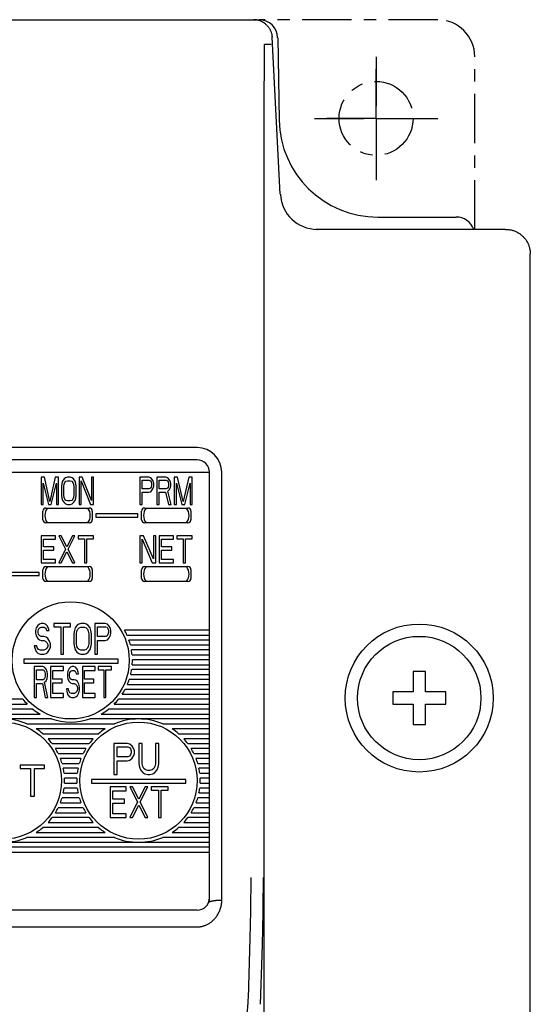
# Model space of a CAD drawing. Extents: x -6 to 698, y -55 to 408.
# Drawn here: x 222 to 264, y 228 to 308 of the extents above; entities that cross this region are included whole.
import ezdxf

# ---------------------------------------------------------------- set-up
doc = ezdxf.new("R2010")
doc.units = 0
doc.linetypes.add('CENTER', pattern=[7, 4, -1, 1, -1])
for name, color, linetype in [('10', 4, 'CONTINUOUS'), ('11', 7, 'CONTINUOUS'), ('12', 3, 'CENTER')]:
    doc.layers.add(name, color=color, linetype=linetype)

msp = doc.modelspace()

# ---------------------------------------------------------------- linework, layer by layer
at = {"layer": '10'}
for p, q in [((65.498, 307.963), (241.55, 307.963)), ((242.524, 305.963), (241.997, 305.949)), ((243.266, 293.806), (242.599, 306.541)), ((243.05, 306.489), (243.166, 299.823)), ((241.948, 49.538), (241.948, 291.939)), ((251.165, 291.963), (257.524, 291.963)), ((261.527, 290.963), (246.153, 290.963)), ((263.524, 66.96), (263.524, 288.965)), ((255.024, 255.113), (254.024, 255.113)), ((254.024, 255.113), (254.024, 253.463)), ((255.024, 253.463), (255.024, 255.113)), ((254.024, 253.463), (252.374, 253.463)), ((252.374, 253.463), (252.374, 252.463)), ((256.674, 253.463), (255.024, 253.463)), ((256.674, 252.463), (256.674, 253.463)), ((252.374, 252.463), (254.024, 252.463)), ((254.024, 252.463), (254.024, 250.813)), ((255.024, 252.463), (256.674, 252.463)), ((255.024, 250.813), (255.024, 252.463)), ((254.024, 250.813), (255.024, 250.813)), ((240.673, 228.623), (240.818, 233.457)), ((241.672, 228.127), (241.816, 232.961))]:
    msp.add_line(p, q, dxfattribs=at)
for radius in [6, 5]:
    msp.add_circle((254.524, 252.963), radius, dxfattribs=at)
for centre, radius, start, end in [((241.55, 306.463), 1.5, 1, 90), ((251.165, 299.963), 8, 181, 270), ((246.262, 293.963), 3, 183, 270), ((257.524, 290.463), 1.5, 19.47122, 90)]:
    msp.add_arc(centre, radius, start, end, dxfattribs=at)
for points, knots in [([(241.55, 307.894), (241.523, 307.902), (241.468, 307.918), (241.382, 307.937), (241.292, 307.952), (241.199, 307.961), (241.136, 307.963), (241.104, 307.963)], [0, 0, 0, 0, 0.083783, 0.1718464, 0.2635032, 0.357418, 0.4527581, 0.4527581, 0.4527581, 0.4527581]), ([(241.948, 307.7), (241.929, 307.713), (241.891, 307.739), (241.831, 307.773), (241.772, 307.805), (241.713, 307.833), (241.656, 307.857), (241.602, 307.877), (241.567, 307.889), (241.55, 307.894)], [0, 0, 0, 0, 0.0698673, 0.1385906, 0.2058146, 0.2711381, 0.3335645, 0.3914989, 0.4447333, 0.4447333, 0.4447333, 0.4447333]), ([(241.948, 307.7), (241.976, 307.682), (242.028, 307.643), (242.104, 307.58), (242.175, 307.511), (242.241, 307.439), (242.303, 307.362), (242.359, 307.281), (242.41, 307.197), (242.455, 307.11), (242.495, 307.02), (242.528, 306.927), (242.555, 306.833), (242.577, 306.737), (242.591, 306.639), (242.597, 306.574), (242.599, 306.541)], [0, 0, 0, 0, 0.098283, 0.19658, 0.294908, 0.39319, 0.491495, 0.58981, 0.688088, 0.786429, 0.884736, 0.983036, 1.081397, 1.179671, 1.278042, 1.376355, 1.376355, 1.376355, 1.376355]), ([(241.95, 293.238), (241.95, 293.593), (241.951, 294.275), (241.952, 295.254), (241.953, 296.152), (241.954, 296.976), (241.955, 297.731), (241.957, 298.425), (241.958, 299.062), (241.959, 299.647), (241.961, 300.185), (241.962, 300.68), (241.963, 301.134), (241.964, 301.552), (241.966, 301.935), (241.967, 302.288), (241.968, 302.612), (241.969, 302.91), (241.971, 303.183), (241.972, 303.434), (241.973, 303.664), (241.974, 303.876), (241.975, 304.07), (241.976, 304.248), (241.977, 304.411), (241.978, 304.561), (241.979, 304.698), (241.98, 304.823), (241.981, 304.938), (241.981, 305.044), (241.982, 305.14), (241.983, 305.228), (241.984, 305.308), (241.985, 305.381), (241.985, 305.448), (241.986, 305.509), (241.987, 305.564), (241.988, 305.614), (241.988, 305.659), (241.989, 305.701), (241.99, 305.738), (241.99, 305.771), (241.991, 305.801), (241.991, 305.827), (241.992, 305.851), (241.993, 305.871), (241.993, 305.889), (241.994, 305.904), (241.994, 305.917), (241.995, 305.928), (241.995, 305.936), (241.996, 305.942), (241.997, 305.945), (241.996, 305.949), (241.997, 305.949)], [0, 0, 0, 0, 1.06674, 2.043738, 2.939259, 3.760454, 4.51409, 5.20603, 5.841528, 6.425453, 6.962167, 7.45544, 7.908692, 8.325246, 8.708102, 9.059923, 9.383115, 9.679937, 9.952586, 10.202986, 10.432839, 10.643806, 10.837425, 11.015063, 11.177951, 11.327239, 11.464043, 11.589368, 11.704107, 11.809082, 11.905044, 11.992722, 12.072788, 12.145821, 12.212371, 12.27296, 12.328048, 12.378041, 12.42332, 12.464258, 12.501185, 12.534379, 12.564092, 12.590551, 12.613959, 12.634526, 12.652385, 12.667664, 12.680468, 12.690863, 12.698941, 12.704813, 12.708669, 12.711626, 12.711626, 12.711626, 12.711626]), ([(241.948, 291.939), (241.948, 292.002), (241.948, 292.127), (241.948, 292.315), (241.948, 292.503), (241.949, 292.689), (241.949, 292.874), (241.95, 293.056), (241.95, 293.177), (241.95, 293.238)], [0, 0, 0, 0, 0.187687, 0.376072, 0.563822, 0.750162, 0.93483, 1.117597, 1.298248, 1.298248, 1.298248, 1.298248]), ([(261.527, 290.963), (261.57, 290.963), (261.658, 290.96), (261.788, 290.947), (261.917, 290.926), (262.045, 290.896), (262.17, 290.858), (262.292, 290.812), (262.412, 290.758), (262.527, 290.696), (262.638, 290.627), (262.744, 290.551), (262.845, 290.468), (262.94, 290.379), (263.03, 290.284), (263.113, 290.183), (263.189, 290.076), (263.258, 289.965), (263.319, 289.85), (263.373, 289.731), (263.419, 289.609), (263.457, 289.483), (263.487, 289.356), (263.508, 289.227), (263.521, 289.096), (263.524, 289.009), (263.524, 288.965)], [0, 0, 0, 0, 0.130943, 0.261833, 0.392673, 0.523464, 0.65421, 0.784914, 0.915581, 1.046216, 1.176825, 1.307413, 1.437989, 1.568557, 1.699125, 1.8297, 1.960289, 2.090898, 2.221533, 2.3522, 2.482904, 2.61365, 2.744441, 2.875281, 3.006171, 3.137114, 3.137114, 3.137114, 3.137114]), ([(240.818, 233.457), (240.822, 233.574), (240.829, 233.81), (240.839, 234.167), (240.849, 234.532), (240.857, 234.903), (240.865, 235.279), (240.872, 235.661), (240.878, 236.047), (240.883, 236.436), (240.887, 236.829), (240.89, 237.225), (240.892, 237.622), (240.894, 238.02), (240.894, 238.286), (240.894, 238.418)], [0, 0, 0, 0, 0.35024, 0.70827, 1.07334, 1.444679, 1.821504, 2.203186, 2.589198, 2.97901, 3.372091, 3.767792, 4.16528, 4.563701, 4.962192, 4.962192, 4.962192, 4.962192]), ([(241.816, 232.961), (241.82, 233.089), (241.828, 233.349), (241.838, 233.742), (241.847, 234.143), (241.856, 234.551), (241.863, 234.966), (241.87, 235.385), (241.876, 235.81), (241.881, 236.238), (241.885, 236.67), (241.888, 237.105), (241.891, 237.542), (241.892, 237.98), (241.892, 238.272), (241.892, 238.418)], [0, 0, 0, 0, 0.385225, 0.779031, 1.180586, 1.589039, 2.003532, 2.423372, 2.847977, 3.276766, 3.709151, 4.14442, 4.581656, 5.019919, 5.458253, 5.458253, 5.458253, 5.458253]), ([(236.804, 221.993), (236.846, 221.995), (236.93, 222.002), (237.058, 222.02), (237.188, 222.045), (237.32, 222.079), (237.454, 222.121), (237.59, 222.172), (237.728, 222.233), (237.868, 222.305), (238.011, 222.388), (238.157, 222.483), (238.305, 222.592), (238.454, 222.715), (238.605, 222.852), (238.756, 223.005), (238.909, 223.175), (239.061, 223.363), (239.213, 223.57), (239.364, 223.797), (239.513, 224.045), (239.658, 224.315), (239.8, 224.606), (239.936, 224.921), (240.066, 225.258), (240.187, 225.617), (240.298, 225.998), (240.397, 226.398), (240.484, 226.817), (240.556, 227.252), (240.613, 227.701), (240.653, 228.159), (240.668, 228.468), (240.673, 228.623)], [0, 0, 0, 0, 0.125958, 0.254543, 0.386431, 0.522229, 0.662491, 0.807709, 0.9584, 1.115559, 1.280489, 1.454294, 1.63758, 1.830669, 2.034065, 2.248986, 2.476669, 2.718203, 2.974566, 3.246677, 3.535456, 3.841667, 4.165874, 4.508433, 4.869408, 5.248563, 5.645271, 6.058506, 6.486859, 6.928452, 7.381041, 7.841954, 8.308391, 8.308391, 8.308391, 8.308391])]:
    msp.add_open_spline(points, degree=3, knots=knots, dxfattribs=at)
for points in [[(245.206, 294.626), (245.206, 294.627), (245.206, 294.628), (245.206, 294.629)], [(247.296, 292.963), (247.295, 292.963), (247.294, 292.963), (247.293, 292.963)]]:
    msp.add_open_spline(points, degree=3, dxfattribs=at)
at = {"layer": '11'}
for p, q in [((236.524, 273.263), (178.774, 273.263)), ((236.524, 272.263), (178.774, 272.263)), ((177.774, 271.263), (237.524, 271.263)), ((223.874, 270.863), (223.874, 268.663)), ((224.141, 270.863), (223.874, 270.863)), ((224.585, 268.897), (224.141, 270.863)), ((225.029, 270.863), (224.585, 268.897)), ((225.295, 270.863), (225.029, 270.863)), ((225.295, 268.663), (225.295, 270.863)), ((225.739, 270.722), (225.621, 270.535)), ((225.858, 270.816), (225.739, 270.722)), ((226.006, 270.863), (225.858, 270.816)), ((226.242, 270.863), (226.006, 270.863)), ((226.391, 270.816), (226.242, 270.863)), ((226.509, 270.722), (226.391, 270.816)), ((226.627, 270.535), (226.509, 270.722)), ((226.953, 270.863), (226.953, 268.663)), ((227.219, 270.863), (226.953, 270.863)), ((227.96, 268.99), (227.219, 270.863)), ((227.96, 270.863), (227.96, 268.99)), ((228.137, 270.863), (227.96, 270.863)), ((228.137, 268.663), (228.137, 270.863)), ((231.874, 270.863), (231.874, 268.663)), ((232.609, 270.863), (231.874, 270.863)), ((232.762, 270.816), (232.609, 270.863)), ((232.884, 270.675), (232.762, 270.816)), ((232.976, 270.488), (232.884, 270.675)), ((233.252, 270.863), (233.252, 268.663)), ((233.986, 270.863), (233.252, 270.863)), ((234.139, 270.816), (233.986, 270.863)), ((234.262, 270.675), (234.139, 270.816)), ((234.354, 270.488), (234.262, 270.675)), ((234.66, 270.863), (234.66, 268.663)), ((234.935, 270.863), (234.66, 270.863)), ((235.394, 268.897), (234.935, 270.863)), ((235.854, 270.863), (235.394, 268.897)), ((236.129, 270.863), (235.854, 270.863)), ((236.129, 268.663), (236.129, 270.863)), ((237.524, 236.395), (237.524, 271.263)), ((238.524, 236.579), (238.524, 271.263)), ((224.052, 268.663), (224.052, 270.395)), ((224.052, 270.395), (224.466, 268.663)), ((224.703, 268.663), (225.117, 270.395)), ((225.117, 270.395), (225.117, 268.663)), ((225.562, 270.348), (225.532, 270.114)), ((225.532, 270.114), (225.532, 269.412)), ((225.621, 270.535), (225.562, 270.348)), ((225.71, 270.114), (225.739, 270.301)), ((225.71, 269.412), (225.71, 270.114)), ((225.739, 270.301), (225.798, 270.441)), ((225.798, 270.441), (225.887, 270.535)), ((225.887, 270.535), (226.006, 270.582)), ((226.006, 270.582), (226.242, 270.582)), ((226.242, 270.582), (226.361, 270.535)), ((226.361, 270.535), (226.45, 270.441)), ((226.45, 270.441), (226.509, 270.301)), ((226.509, 270.301), (226.539, 270.114)), ((226.539, 270.114), (226.539, 269.412)), ((226.687, 270.348), (226.627, 270.535)), ((226.716, 270.114), (226.687, 270.348)), ((226.716, 269.412), (226.716, 270.114)), ((227.131, 268.663), (227.131, 270.582)), ((227.131, 270.582), (227.871, 268.663)), ((232.058, 269.927), (232.058, 270.629)), ((232.058, 270.629), (232.639, 270.629)), ((232.639, 269.927), (232.058, 269.927)), ((232.639, 270.629), (232.731, 270.582)), ((232.731, 269.973), (232.639, 269.927)), ((232.731, 270.582), (232.792, 270.488)), ((232.792, 270.067), (232.731, 269.973)), ((232.792, 270.488), (232.823, 270.348)), ((232.823, 270.207), (232.792, 270.067)), ((232.823, 270.348), (232.823, 270.207)), ((232.884, 269.833), (232.976, 270.02)), ((233.007, 270.348), (232.976, 270.488)), ((232.976, 270.02), (233.007, 270.161)), ((233.007, 270.161), (233.007, 270.348)), ((233.435, 269.927), (233.435, 270.629)), ((233.435, 270.629), (234.017, 270.629)), ((234.017, 269.927), (233.435, 269.927)), ((234.017, 270.629), (234.109, 270.582)), ((234.109, 269.973), (234.017, 269.927)), ((234.109, 270.582), (234.17, 270.488)), ((234.17, 270.067), (234.109, 269.973)), ((234.17, 270.488), (234.201, 270.348)), ((234.201, 270.207), (234.17, 270.067)), ((234.201, 270.348), (234.201, 270.207)), ((234.262, 269.833), (234.354, 270.02)), ((234.384, 270.348), (234.354, 270.488)), ((234.354, 270.02), (234.384, 270.161)), ((234.384, 270.161), (234.384, 270.348)), ((234.843, 268.663), (234.843, 270.395)), ((234.843, 270.395), (235.272, 268.663)), ((235.517, 268.663), (235.946, 270.395)), ((235.946, 270.395), (235.946, 268.663)), ((225.532, 269.412), (225.562, 269.178)), ((225.562, 269.178), (225.621, 268.99)), ((225.739, 269.224), (225.71, 269.412)), ((225.798, 269.084), (225.739, 269.224)), ((225.887, 268.99), (225.798, 269.084)), ((226.45, 269.084), (226.361, 268.99)), ((226.509, 269.224), (226.45, 269.084)), ((226.539, 269.412), (226.509, 269.224)), ((226.627, 268.99), (226.687, 269.178)), ((226.687, 269.178), (226.716, 269.412)), ((232.058, 268.663), (232.058, 269.646)), ((232.058, 269.646), (232.609, 269.646)), ((232.609, 269.646), (232.762, 269.693)), ((232.762, 269.693), (232.884, 269.833)), ((233.435, 268.663), (233.435, 269.646)), ((233.435, 269.646), (233.956, 269.646)), ((233.956, 269.646), (234.201, 268.663)), ((234.139, 269.739), (234.262, 269.833)), ((234.415, 268.663), (234.139, 269.739)), ((223.874, 268.663), (224.052, 268.663)), ((224.274, 268.363), (227.774, 268.363)), ((224.466, 268.663), (224.703, 268.663)), ((225.117, 268.663), (225.295, 268.663)), ((225.621, 268.99), (225.739, 268.803)), ((225.739, 268.803), (225.858, 268.71)), ((225.858, 268.71), (226.006, 268.663)), ((226.006, 268.944), (225.887, 268.99)), ((226.242, 268.944), (226.006, 268.944)), ((226.006, 268.663), (226.242, 268.663)), ((226.361, 268.99), (226.242, 268.944)), ((226.242, 268.663), (226.391, 268.71)), ((226.391, 268.71), (226.509, 268.803)), ((226.509, 268.803), (226.627, 268.99)), ((226.953, 268.663), (227.131, 268.663)), ((227.871, 268.663), (228.137, 268.663)), ((231.874, 268.663), (232.058, 268.663)), ((232.274, 268.363), (235.774, 268.363)), ((233.252, 268.663), (233.435, 268.663)), ((234.201, 268.663), (234.415, 268.663)), ((234.66, 268.663), (234.843, 268.663)), ((235.272, 268.663), (235.517, 268.663)), ((235.946, 268.663), (236.129, 268.663)), ((224.024, 267.413), (224.024, 268.113)), ((228.024, 268.113), (228.024, 267.413)), ((228.324, 267.888), (228.324, 267.638)), ((231.724, 267.888), (228.324, 267.888)), ((228.324, 267.638), (231.724, 267.638)), ((231.724, 267.638), (231.724, 267.888)), ((232.024, 267.413), (232.024, 268.113)), ((236.024, 268.113), (236.024, 267.413)), ((227.774, 267.163), (224.274, 267.163)), ((235.774, 267.163), (232.274, 267.163)), ((223.874, 266.113), (223.874, 263.913)), ((225.048, 266.113), (223.874, 266.113)), ((225.048, 265.832), (225.048, 266.113)), ((225.505, 266.113), (225.309, 266.113)), ((225.309, 266.113), (225.863, 265.036)), ((225.961, 265.223), (225.505, 266.113)), ((226.418, 266.113), (225.961, 265.223)), ((226.059, 265.036), (226.613, 266.113)), ((226.613, 266.113), (226.418, 266.113)), ((226.874, 266.113), (226.874, 265.879)), ((228.113, 266.113), (226.874, 266.113)), ((226.874, 265.879), (227.396, 265.879)), ((227.396, 265.879), (227.396, 263.913)), ((227.591, 263.913), (227.591, 265.879)), ((227.591, 265.879), (228.113, 265.879)), ((228.113, 265.879), (228.113, 266.113)), ((231.874, 266.113), (231.874, 263.913)), ((232.168, 266.113), (231.874, 266.113)), ((232.983, 264.24), (232.168, 266.113)), ((232.983, 266.113), (232.983, 264.24)), ((233.178, 266.113), (232.983, 266.113)), ((233.178, 263.913), (233.178, 266.113)), ((233.439, 266.113), (233.439, 263.913)), ((234.613, 266.113), (233.439, 266.113)), ((234.613, 265.832), (234.613, 266.113)), ((234.874, 266.113), (234.874, 265.879)), ((236.113, 266.113), (234.874, 266.113)), ((234.874, 265.879), (235.396, 265.879)), ((235.396, 265.879), (235.396, 263.913)), ((235.591, 263.913), (235.591, 265.879)), ((235.591, 265.879), (236.113, 265.879)), ((236.113, 265.879), (236.113, 266.113)), ((224.07, 265.223), (224.07, 265.832)), ((224.07, 265.832), (225.048, 265.832)), ((224.918, 265.223), (224.07, 265.223)), ((224.918, 264.943), (224.918, 265.223)), ((232.07, 263.913), (232.07, 265.832)), ((232.07, 265.832), (232.885, 263.913)), ((233.635, 265.223), (233.635, 265.832)), ((233.635, 265.832), (234.613, 265.832)), ((234.483, 265.223), (233.635, 265.223)), ((234.483, 264.943), (234.483, 265.223)), ((224.07, 264.194), (224.07, 264.943)), ((224.07, 264.943), (224.918, 264.943)), ((225.863, 265.036), (225.309, 263.913)), ((225.505, 263.913), (225.961, 264.802)), ((225.961, 264.802), (226.418, 263.913)), ((226.613, 263.913), (226.059, 265.036)), ((233.635, 264.194), (233.635, 264.943)), ((233.635, 264.943), (234.483, 264.943)), ((223.874, 263.913), (225.048, 263.913)), ((225.048, 264.194), (224.07, 264.194)), ((224.274, 263.613), (227.774, 263.613)), ((225.048, 263.913), (225.048, 264.194)), ((225.309, 263.913), (225.505, 263.913)), ((226.418, 263.913), (226.613, 263.913)), ((227.396, 263.913), (227.591, 263.913)), ((231.874, 263.913), (232.07, 263.913)), ((232.274, 263.613), (235.774, 263.613)), ((232.885, 263.913), (233.178, 263.913)), ((233.439, 263.913), (234.613, 263.913)), ((234.613, 264.194), (233.635, 264.194)), ((234.613, 263.913), (234.613, 264.194)), ((235.396, 263.913), (235.591, 263.913)), ((223.724, 263.138), (220.324, 263.138)), ((220.324, 262.888), (223.724, 262.888)), ((223.724, 262.888), (223.724, 263.138)), ((224.024, 262.663), (224.024, 263.363)), ((228.024, 263.363), (228.024, 262.663)), ((232.024, 262.663), (232.024, 263.363)), ((236.024, 263.363), (236.024, 262.663)), ((227.774, 262.413), (224.274, 262.413)), ((235.774, 262.413), (232.274, 262.413)), ((223.607, 258.853), (223.465, 258.64)), ((223.748, 258.96), (223.607, 258.853)), ((223.889, 259.013), (223.748, 258.96)), ((223.783, 258.64), (223.889, 258.694)), ((224.066, 259.013), (223.889, 259.013)), ((223.889, 258.694), (224.101, 258.694)), ((224.243, 258.96), (224.066, 259.013)), ((224.101, 258.694), (224.207, 258.64)), ((224.384, 258.8), (224.243, 258.96)), ((224.49, 258.587), (224.384, 258.8)), ((224.914, 259.013), (224.914, 258.747)), ((226.256, 259.013), (224.914, 259.013)), ((224.914, 258.747), (225.479, 258.747)), ((225.479, 258.747), (225.479, 256.513)), ((225.691, 256.513), (225.691, 258.747)), ((225.691, 258.747), (226.256, 258.747)), ((226.256, 258.747), (226.256, 259.013)), ((226.786, 258.853), (226.645, 258.64)), ((226.927, 258.96), (226.786, 258.853)), ((227.104, 259.013), (226.927, 258.96)), ((226.963, 258.64), (227.104, 258.694)), ((227.387, 259.013), (227.104, 259.013)), ((227.104, 258.694), (227.387, 258.694)), ((227.563, 258.96), (227.387, 259.013)), ((227.387, 258.694), (227.528, 258.64)), ((227.705, 258.853), (227.563, 258.96)), ((227.846, 258.64), (227.705, 258.853)), ((228.234, 259.013), (228.234, 256.513)), ((229.082, 259.013), (228.234, 259.013)), ((228.446, 257.949), (228.446, 258.747)), ((228.446, 258.747), (229.118, 258.747)), ((229.259, 258.96), (229.082, 259.013)), ((229.118, 258.747), (229.224, 258.694)), ((229.224, 258.694), (229.294, 258.587)), ((229.4, 258.8), (229.259, 258.96)), ((229.506, 258.587), (229.4, 258.8)), ((223.465, 258.64), (223.43, 258.428)), ((223.43, 258.428), (223.43, 258.215)), ((223.43, 258.215), (223.465, 258.002)), ((223.465, 258.002), (223.607, 257.789)), ((223.642, 258.374), (223.677, 258.534)), ((223.642, 258.268), (223.642, 258.374)), ((223.677, 258.108), (223.642, 258.268)), ((223.677, 258.534), (223.783, 258.64)), ((223.783, 258.002), (223.677, 258.108)), ((223.889, 257.949), (223.783, 258.002)), ((224.101, 257.949), (223.889, 257.949)), ((224.278, 257.896), (224.101, 257.949)), ((224.207, 258.64), (224.278, 258.534)), ((224.278, 258.534), (224.313, 258.428)), ((224.419, 257.789), (224.278, 257.896)), ((224.313, 258.428), (224.525, 258.428)), ((224.525, 258.428), (224.49, 258.587)), ((226.574, 258.428), (226.539, 258.162)), ((226.539, 258.162), (226.539, 257.364)), ((226.645, 258.64), (226.574, 258.428)), ((226.751, 258.162), (226.786, 258.374)), ((226.751, 257.364), (226.751, 258.162)), ((226.786, 258.374), (226.857, 258.534)), ((226.857, 258.534), (226.963, 258.64)), ((227.528, 258.64), (227.634, 258.534)), ((227.634, 258.534), (227.705, 258.374)), ((227.705, 258.374), (227.74, 258.162)), ((227.74, 258.162), (227.74, 257.364)), ((227.916, 258.428), (227.846, 258.64)), ((227.952, 258.162), (227.916, 258.428)), ((227.952, 257.364), (227.952, 258.162)), ((229.118, 257.949), (228.446, 257.949)), ((229.224, 258.002), (229.118, 257.949)), ((229.294, 258.108), (229.224, 258.002)), ((229.294, 258.587), (229.33, 258.428)), ((229.33, 258.268), (229.294, 258.108)), ((229.33, 258.428), (229.33, 258.268)), ((229.4, 257.843), (229.506, 258.055)), ((229.541, 258.428), (229.506, 258.587)), ((229.506, 258.055), (229.541, 258.215)), ((229.541, 258.215), (229.541, 258.428)), ((237.524, 258.463), (230.633, 258.463)), ((230.835, 258.063), (237.524, 258.063)), ((223.536, 257.204), (223.324, 257.204)), ((223.324, 257.204), (223.359, 256.991)), ((223.571, 257.045), (223.536, 257.204)), ((223.607, 257.789), (223.748, 257.683)), ((223.748, 257.683), (223.889, 257.63)), ((223.889, 257.63), (224.101, 257.63)), ((224.101, 257.63), (224.243, 257.577)), ((224.243, 257.577), (224.349, 257.47)), ((224.349, 257.47), (224.419, 257.311)), ((224.419, 257.151), (224.349, 256.991)), ((224.56, 257.577), (224.419, 257.789)), ((224.419, 257.311), (224.419, 257.151)), ((224.631, 257.364), (224.56, 257.577)), ((224.56, 256.885), (224.631, 257.098)), ((224.631, 257.098), (224.631, 257.364)), ((226.539, 257.364), (226.574, 257.098)), ((226.574, 257.098), (226.645, 256.885)), ((226.786, 257.151), (226.751, 257.364)), ((226.857, 256.991), (226.786, 257.151)), ((227.705, 257.151), (227.634, 256.991)), ((227.74, 257.364), (227.705, 257.151)), ((227.846, 256.885), (227.916, 257.098)), ((227.916, 257.098), (227.952, 257.364)), ((228.446, 256.513), (228.446, 257.63)), ((228.446, 257.63), (229.082, 257.63)), ((229.082, 257.63), (229.259, 257.683)), ((229.259, 257.683), (229.4, 257.843)), ((237.524, 257.663), (230.994, 257.663)), ((231.115, 257.263), (237.524, 257.263)), ((223.359, 256.991), (223.465, 256.725)), ((223.465, 256.725), (223.642, 256.566)), ((223.677, 256.885), (223.571, 257.045)), ((223.642, 256.566), (223.819, 256.513)), ((223.819, 256.832), (223.677, 256.885)), ((224.101, 256.832), (223.819, 256.832)), ((223.819, 256.513), (224.101, 256.513)), ((224.243, 256.885), (224.101, 256.832)), ((224.101, 256.513), (224.278, 256.566)), ((224.349, 256.991), (224.243, 256.885)), ((224.278, 256.566), (224.419, 256.672)), ((224.419, 256.672), (224.56, 256.885)), ((225.479, 256.513), (225.691, 256.513)), ((226.645, 256.885), (226.786, 256.672)), ((226.786, 256.672), (226.927, 256.566)), ((226.963, 256.885), (226.857, 256.991)), ((226.927, 256.566), (227.104, 256.513)), ((227.104, 256.832), (226.963, 256.885)), ((227.387, 256.832), (227.104, 256.832)), ((227.104, 256.513), (227.387, 256.513)), ((227.528, 256.885), (227.387, 256.832)), ((227.387, 256.513), (227.563, 256.566)), ((227.634, 256.991), (227.528, 256.885)), ((227.563, 256.566), (227.705, 256.672)), ((227.705, 256.672), (227.846, 256.885)), ((228.234, 256.513), (228.446, 256.513)), ((237.524, 256.863), (231.201, 256.863)), ((231.254, 256.463), (237.524, 256.463)), ((222.474, 256.117), (222.474, 255.798)), ((230.11, 256.117), (222.474, 256.117)), ((222.474, 255.798), (230.11, 255.798)), ((223.324, 255.513), (223.324, 253.013)), ((224.017, 255.513), (223.324, 255.513)), ((224.162, 255.46), (224.017, 255.513)), ((224.653, 255.513), (224.653, 253.013)), ((225.693, 255.513), (224.653, 255.513)), ((225.693, 255.194), (225.693, 255.513)), ((226.386, 255.513), (226.271, 255.46)), ((226.531, 255.513), (226.386, 255.513)), ((226.675, 255.46), (226.531, 255.513)), ((227.224, 255.513), (227.224, 253.013)), ((228.264, 255.513), (227.224, 255.513)), ((228.264, 255.194), (228.264, 255.513)), ((228.495, 255.513), (228.495, 255.247)), ((229.593, 255.513), (228.495, 255.513)), ((229.593, 255.247), (229.593, 255.513)), ((230.11, 255.798), (230.11, 256.117)), ((231.262, 255.663), (237.524, 255.663)), ((237.524, 256.063), (231.274, 256.063)), ((223.497, 254.449), (223.497, 255.247)), ((223.497, 255.247), (224.046, 255.247)), ((224.046, 255.247), (224.133, 255.194)), ((224.133, 255.194), (224.191, 255.087)), ((224.277, 255.3), (224.162, 255.46)), ((224.191, 255.087), (224.22, 254.928)), ((224.22, 254.768), (224.191, 254.608)), ((224.22, 254.928), (224.22, 254.768)), ((224.364, 255.087), (224.277, 255.3)), ((224.393, 254.928), (224.364, 255.087)), ((224.364, 254.555), (224.393, 254.715)), ((224.393, 254.715), (224.393, 254.928)), ((224.826, 254.502), (224.826, 255.194)), ((224.826, 255.194), (225.693, 255.194)), ((226.04, 255.14), (226.011, 254.928)), ((226.011, 254.928), (226.011, 254.715)), ((226.011, 254.715), (226.04, 254.502)), ((226.155, 255.353), (226.04, 255.14)), ((226.271, 255.46), (226.155, 255.353)), ((226.184, 254.874), (226.213, 255.034)), ((226.184, 254.768), (226.184, 254.874)), ((226.213, 254.608), (226.184, 254.768)), ((226.213, 255.034), (226.3, 255.14)), ((226.3, 255.14), (226.386, 255.194)), ((226.386, 255.194), (226.56, 255.194)), ((226.56, 255.194), (226.646, 255.14)), ((226.646, 255.14), (226.704, 255.034)), ((226.791, 255.3), (226.675, 255.46)), ((226.704, 255.034), (226.733, 254.928)), ((226.733, 254.928), (226.906, 254.928)), ((226.877, 255.087), (226.791, 255.3)), ((226.906, 254.928), (226.877, 255.087)), ((227.397, 254.502), (227.397, 255.194)), ((227.397, 255.194), (228.264, 255.194)), ((228.495, 255.247), (228.957, 255.247)), ((228.957, 255.247), (228.957, 253.013)), ((229.131, 253.013), (229.131, 255.247)), ((229.131, 255.247), (229.593, 255.247)), ((231.14, 254.863), (237.524, 254.863)), ((237.524, 255.263), (231.218, 255.263)), ((224.046, 254.449), (223.497, 254.449)), ((223.497, 253.013), (223.497, 254.13)), ((223.497, 254.13), (223.989, 254.13)), ((223.989, 254.13), (224.22, 253.013)), ((224.133, 254.502), (224.046, 254.449)), ((224.191, 254.608), (224.133, 254.502)), ((224.162, 254.236), (224.277, 254.343)), ((224.422, 253.013), (224.162, 254.236)), ((224.277, 254.343), (224.364, 254.555)), ((225.577, 254.502), (224.826, 254.502)), ((224.826, 253.332), (224.826, 254.183)), ((224.826, 254.183), (225.577, 254.183)), ((225.577, 254.183), (225.577, 254.502)), ((226.04, 254.502), (226.155, 254.289)), ((226.155, 254.289), (226.271, 254.183)), ((226.3, 254.502), (226.213, 254.608)), ((226.271, 254.183), (226.386, 254.13)), ((226.386, 254.449), (226.3, 254.502)), ((226.56, 254.449), (226.386, 254.449)), ((226.386, 254.13), (226.56, 254.13)), ((226.704, 254.396), (226.56, 254.449)), ((226.56, 254.13), (226.675, 254.077)), ((226.675, 254.077), (226.762, 253.97)), ((226.82, 254.289), (226.704, 254.396)), ((226.762, 253.97), (226.82, 253.811)), ((226.935, 254.077), (226.82, 254.289)), ((226.993, 253.864), (226.935, 254.077)), ((228.149, 254.502), (227.397, 254.502)), ((227.397, 253.332), (227.397, 254.183)), ((227.397, 254.183), (228.149, 254.183)), ((228.149, 254.183), (228.149, 254.502)), ((230.878, 254.063), (237.524, 254.063)), ((237.524, 254.463), (231.028, 254.463)), ((225.693, 253.332), (224.826, 253.332)), ((225.693, 253.013), (225.693, 253.332)), ((226.097, 253.704), (225.924, 253.704)), ((225.924, 253.704), (225.953, 253.491)), ((225.953, 253.491), (226.04, 253.225)), ((226.04, 253.225), (226.184, 253.066)), ((226.126, 253.545), (226.097, 253.704)), ((226.213, 253.385), (226.126, 253.545)), ((226.329, 253.332), (226.213, 253.385)), ((226.56, 253.332), (226.329, 253.332)), ((226.675, 253.385), (226.56, 253.332)), ((226.762, 253.491), (226.675, 253.385)), ((226.704, 253.066), (226.82, 253.172)), ((226.82, 253.651), (226.762, 253.491)), ((226.82, 253.811), (226.82, 253.651)), ((226.82, 253.172), (226.935, 253.385)), ((226.935, 253.385), (226.993, 253.598)), ((226.993, 253.598), (226.993, 253.864)), ((228.264, 253.332), (227.397, 253.332)), ((228.264, 253.013), (228.264, 253.332)), ((230.45, 253.263), (237.524, 253.263)), ((237.524, 253.663), (230.687, 253.663)), ((218.795, 252.463), (222.753, 252.463)), ((222.391, 252.863), (219.157, 252.863)), ((223.324, 253.013), (223.497, 253.013)), ((224.22, 253.013), (224.422, 253.013)), ((224.653, 253.013), (225.693, 253.013)), ((226.184, 253.066), (226.329, 253.013)), ((226.329, 253.013), (226.56, 253.013)), ((226.56, 253.013), (226.704, 253.066)), ((227.224, 253.013), (228.264, 253.013)), ((228.957, 253.013), (229.131, 253.013)), ((229.795, 252.463), (237.524, 252.463)), ((237.524, 252.863), (230.157, 252.863)), ((217.739, 251.663), (223.809, 251.663)), ((223.209, 252.063), (218.34, 252.063)), ((228.739, 251.663), (237.524, 251.663)), ((237.524, 252.063), (229.34, 252.063)), ((224.713, 251.263), (216.835, 251.263)), ((222.734, 250.863), (229.814, 250.863)), ((237.524, 251.263), (227.835, 251.263)), ((233.734, 250.863), (237.524, 250.863)), ((229.061, 250.463), (223.487, 250.463)), ((224.024, 250.063), (228.524, 250.063)), ((237.524, 250.463), (234.487, 250.463)), ((235.024, 250.063), (237.524, 250.063)), ((228.108, 249.663), (224.44, 249.663)), ((224.774, 249.263), (227.774, 249.263)), ((229.774, 249.263), (229.774, 246.763)), ((230.853, 249.263), (229.774, 249.263)), ((231.077, 249.21), (230.853, 249.263)), ((231.257, 249.05), (231.077, 249.21)), ((231.797, 249.263), (231.797, 247.614)), ((232.066, 249.263), (231.797, 249.263)), ((232.066, 247.614), (232.066, 249.263)), ((233.145, 249.263), (233.145, 247.614)), ((233.415, 249.263), (233.145, 249.263)), ((233.415, 247.614), (233.415, 249.263)), ((237.524, 249.663), (235.44, 249.663)), ((235.774, 249.263), (237.524, 249.263)), ((227.503, 248.863), (225.045, 248.863)), ((225.264, 248.463), (227.284, 248.463)), ((230.044, 248.199), (230.044, 248.997)), ((230.044, 248.997), (230.898, 248.997)), ((230.898, 248.997), (231.032, 248.944)), ((231.032, 248.944), (231.122, 248.837)), ((231.122, 248.358), (231.032, 248.252)), ((231.122, 248.837), (231.167, 248.678)), ((231.167, 248.518), (231.122, 248.358)), ((231.167, 248.678), (231.167, 248.518)), ((231.392, 248.837), (231.257, 249.05)), ((231.257, 248.093), (231.392, 248.305)), ((231.437, 248.678), (231.392, 248.837)), ((231.392, 248.305), (231.437, 248.465)), ((231.437, 248.465), (231.437, 248.678)), ((237.524, 248.863), (236.045, 248.863)), ((236.264, 248.463), (237.524, 248.463)), ((222.189, 247.513), (222.189, 247.247)), ((224.159, 247.513), (222.189, 247.513)), ((224.159, 247.247), (224.159, 247.513)), ((227.109, 248.063), (225.439, 248.063)), ((225.574, 247.663), (226.974, 247.663)), ((230.898, 248.199), (230.044, 248.199)), ((230.044, 246.763), (230.044, 247.88)), ((230.044, 247.88), (230.853, 247.88)), ((230.853, 247.88), (231.077, 247.933)), ((231.032, 248.252), (230.898, 248.199)), ((231.077, 247.933), (231.257, 248.093)), ((231.797, 247.614), (231.841, 247.348)), ((232.111, 247.401), (232.066, 247.614)), ((233.145, 247.614), (233.1, 247.401)), ((233.37, 247.348), (233.415, 247.614)), ((237.524, 248.063), (236.439, 248.063)), ((236.574, 247.663), (237.524, 247.663)), ((222.189, 247.247), (223.019, 247.247)), ((223.019, 247.247), (223.019, 245.013)), ((223.33, 245.013), (223.33, 247.247)), ((223.33, 247.247), (224.159, 247.247)), ((226.875, 247.263), (225.673, 247.263)), ((225.738, 246.863), (226.81, 246.863)), ((229.774, 246.763), (230.044, 246.763)), ((231.841, 247.348), (231.931, 247.135)), ((231.931, 247.135), (232.111, 246.922)), ((232.201, 247.241), (232.111, 247.401)), ((232.111, 246.922), (232.291, 246.816)), ((232.336, 247.135), (232.201, 247.241)), ((232.291, 246.816), (232.516, 246.763)), ((232.516, 247.082), (232.336, 247.135)), ((232.695, 247.082), (232.516, 247.082)), ((232.516, 246.763), (232.695, 246.763)), ((232.875, 247.135), (232.695, 247.082)), ((232.695, 246.763), (232.92, 246.816)), ((233.01, 247.241), (232.875, 247.135)), ((232.92, 246.816), (233.1, 246.922)), ((233.1, 247.401), (233.01, 247.241)), ((233.1, 246.922), (233.28, 247.135)), ((233.28, 247.135), (233.37, 247.348)), ((237.524, 247.263), (236.673, 247.263)), ((236.738, 246.863), (237.524, 246.863)), ((226.778, 246.463), (225.77, 246.463)), ((225.77, 246.063), (226.778, 246.063)), ((235.61, 246.367), (227.974, 246.367)), ((227.974, 246.367), (227.974, 246.048)), ((227.974, 246.048), (235.61, 246.048)), ((235.61, 246.048), (235.61, 246.367)), ((237.524, 246.463), (236.77, 246.463)), ((236.77, 246.063), (237.524, 246.063)), ((225.673, 245.263), (226.875, 245.263)), ((226.81, 245.663), (225.738, 245.663)), ((230.778, 245.763), (229.474, 245.763)), ((229.474, 245.763), (229.474, 243.263)), ((229.691, 245.444), (230.778, 245.444)), ((229.691, 244.752), (229.691, 245.444)), ((230.778, 245.444), (230.778, 245.763)), ((231.286, 245.763), (231.068, 245.763)), ((231.068, 245.763), (231.684, 244.539)), ((231.793, 244.752), (231.286, 245.763)), ((232.3, 245.763), (231.793, 244.752)), ((231.902, 244.539), (232.518, 245.763)), ((232.518, 245.763), (232.3, 245.763)), ((234.184, 245.763), (232.807, 245.763)), ((232.807, 245.763), (232.807, 245.497)), ((232.807, 245.497), (233.387, 245.497)), ((233.387, 245.497), (233.387, 243.263)), ((233.605, 245.497), (234.184, 245.497)), ((233.605, 243.263), (233.605, 245.497)), ((234.184, 245.497), (234.184, 245.763)), ((236.673, 245.263), (237.524, 245.263)), ((237.524, 245.663), (236.738, 245.663)), ((223.019, 245.013), (223.33, 245.013)), ((225.439, 244.463), (227.109, 244.463)), ((226.974, 244.863), (225.574, 244.863)), ((230.633, 244.752), (229.691, 244.752)), ((229.691, 244.433), (230.633, 244.433)), ((229.691, 243.582), (229.691, 244.433)), ((230.633, 244.433), (230.633, 244.752)), ((231.684, 244.539), (231.068, 243.263)), ((232.518, 243.263), (231.902, 244.539)), ((236.439, 244.463), (237.524, 244.463)), ((237.524, 244.863), (236.574, 244.863)), ((225.045, 243.663), (227.503, 243.663)), ((227.284, 244.063), (225.264, 244.063)), ((230.778, 243.582), (229.691, 243.582)), ((230.778, 243.263), (230.778, 243.582)), ((231.286, 243.263), (231.793, 244.273)), ((231.793, 244.273), (232.3, 243.263)), ((236.045, 243.663), (237.524, 243.663)), ((237.524, 244.063), (236.264, 244.063)), ((224.44, 242.863), (228.108, 242.863)), ((227.774, 243.263), (224.774, 243.263)), ((229.474, 243.263), (230.778, 243.263)), ((231.068, 243.263), (231.286, 243.263)), ((232.3, 243.263), (232.518, 243.263)), ((233.387, 243.263), (233.605, 243.263)), ((235.44, 242.863), (237.524, 242.863)), ((237.524, 243.263), (235.774, 243.263)), ((223.487, 242.063), (229.061, 242.063)), ((228.524, 242.463), (224.024, 242.463)), ((234.487, 242.063), (237.524, 242.063)), ((237.524, 242.463), (235.024, 242.463)), ((199.398, 241.263), (237.524, 241.263)), ((229.814, 241.663), (222.734, 241.663)), ((237.524, 241.663), (233.734, 241.663)), ((237.524, 240.863), (198.681, 240.863)), ((198.724, 240.463), (237.524, 240.463)), ((236.524, 235.763), (178.774, 235.763)), ((178.774, 234.399), (236.524, 234.399))]:
    msp.add_line(p, q, dxfattribs=at)
for centre in [(226.274, 256.013), (220.774, 246.263), (231.774, 246.263)]:
    msp.add_circle(centre, 4.75, dxfattribs=at)
for centre, radius, start, end in [((236.524, 271.263), 2, 0, 90), ((236.524, 271.263), 1, 0, 90), ((224.274, 268.113), 0.25, 90, 180), ((225.174, 267.763), 0.992, 142.76229, 217.23771), ((226.874, 267.763), 0.992, 322.76229, 37.23771), ((227.774, 268.113), 0.25, 0, 90), ((232.274, 268.113), 0.25, 90, 180), ((233.174, 267.763), 0.992, 142.76229, 217.23771), ((234.874, 267.763), 0.992, 322.76229, 37.23771), ((235.774, 268.113), 0.25, 0, 90), ((224.274, 267.413), 0.25, 180, 270), ((227.774, 267.413), 0.25, 270, 0), ((232.274, 267.413), 0.25, 180, 270), ((235.774, 267.413), 0.25, 270, 0), ((224.274, 263.363), 0.25, 90, 180), ((225.174, 263.013), 0.992, 142.76229, 217.23771), ((226.874, 263.013), 0.992, 322.76229, 37.23771), ((227.774, 263.363), 0.25, 0, 90), ((232.274, 263.363), 0.25, 90, 180), ((233.174, 263.013), 0.992, 142.76229, 217.23771), ((234.874, 263.013), 0.992, 322.76229, 37.23771), ((235.774, 263.363), 0.25, 0, 90), ((224.274, 262.663), 0.25, 180, 270), ((227.774, 262.663), 0.25, 270, 0), ((232.274, 262.663), 0.25, 180, 270), ((235.774, 262.663), 0.25, 270, 0), ((226.274, 256.013), 5, 24.20483, 29.34058), ((226.274, 256.013), 5, 14.47751, 19.26878), ((226.274, 256.013), 5, 5.16361, 9.78782), ((226.274, 256.013), 5, 355.98601, 0.57297), ((226.274, 256.013), 5, 346.70293, 351.37307), ((226.274, 256.013), 5, 337.0455, 341.94077), ((226.274, 256.013), 5, 326.63299, 331.9657), ((226.274, 256.013), 5, 219.05012, 225.23492), ((226.274, 256.013), 5, 314.76508, 320.94988), ((226.274, 256.013), 5, 232.18551, 240.45864), ((226.274, 256.013), 5, 299.54136, 307.81449), ((220.774, 246.263), 5, 66.92608, 113.07392), ((226.274, 256.013), 5, 251.80513, 288.19487), ((231.774, 246.263), 5, 66.92608, 113.07392), ((220.774, 246.263), 5, 49.4642, 57.14012), ((231.774, 246.263), 5, 122.85988, 130.5358), ((231.774, 246.263), 5, 49.4642, 57.14012), ((220.774, 246.263), 5, 36.8699, 42.84364), ((231.774, 246.263), 5, 137.15636, 143.1301), ((231.774, 246.263), 5, 36.8699, 42.84364), ((220.774, 246.263), 5, 26.10388, 31.33225), ((231.774, 246.263), 5, 148.66775, 153.89612), ((231.774, 246.263), 5, 26.10388, 31.33225), ((220.774, 246.263), 5, 16.2602, 21.1002), ((231.774, 246.263), 5, 158.8998, 163.7398), ((231.774, 246.263), 5, 16.2602, 21.1002), ((220.774, 246.263), 5, 6.8921, 11.53696), ((231.774, 246.263), 5, 168.46304, 173.1079), ((231.774, 246.263), 5, 6.8921, 11.53696), ((220.774, 246.263), 5, 357.70756, 2.29244), ((231.774, 246.263), 5, 177.70756, 182.29244), ((231.774, 246.263), 5, 357.70756, 2.29244), ((220.774, 246.263), 5, 348.46304, 353.1079), ((231.774, 246.263), 5, 186.8921, 191.53696), ((231.774, 246.263), 5, 348.46304, 353.1079), ((220.774, 246.263), 5, 338.8998, 343.7398), ((231.774, 246.263), 5, 196.2602, 201.1002), ((231.774, 246.263), 5, 338.8998, 343.7398), ((220.774, 246.263), 5, 328.66775, 333.89612), ((231.774, 246.263), 5, 206.10388, 211.33225), ((231.774, 246.263), 5, 328.66775, 333.89612), ((220.774, 246.263), 5, 317.15636, 323.1301), ((231.774, 246.263), 5, 216.8699, 222.84364), ((231.774, 246.263), 5, 317.15636, 323.1301), ((220.774, 246.263), 5, 302.85988, 310.5358), ((231.774, 246.263), 5, 229.4642, 237.14012), ((231.774, 246.263), 5, 302.85988, 310.5358), ((220.774, 246.263), 5, 246.92608, 293.07392), ((231.774, 246.263), 5, 246.92608, 293.07392), ((236.524, 236.763), 1, 270, 0)]:
    msp.add_arc(centre, radius, start, end, dxfattribs=at)
for points, knots in [([(236.524, 234.399), (236.551, 234.399), (236.606, 234.4), (236.69, 234.406), (236.775, 234.416), (236.863, 234.431), (236.953, 234.452), (237.047, 234.478), (237.144, 234.511), (237.243, 234.551), (237.345, 234.599), (237.448, 234.656), (237.551, 234.721), (237.653, 234.795), (237.754, 234.877), (237.851, 234.967), (237.944, 235.065), (238.032, 235.171), (238.115, 235.282), (238.192, 235.4), (238.261, 235.523), (238.323, 235.65), (238.377, 235.78), (238.423, 235.912), (238.46, 236.046), (238.489, 236.179), (238.509, 236.313), (238.521, 236.446), (238.524, 236.535), (238.524, 236.579)], [0, 0, 0, 0, 0.081654, 0.164929, 0.250641, 0.339499, 0.432151, 0.529174, 0.631056, 0.738128, 0.850486, 0.968111, 1.090656, 1.217172, 1.346715, 1.47901, 1.614314, 1.751899, 1.891116, 2.03161, 2.17285, 2.314191, 2.455062, 2.595066, 2.733629, 2.870503, 3.005675, 3.139155, 3.270946, 3.270946, 3.270946, 3.270946]), ([(237.524, 236.395), (237.524, 236.4), (237.527, 236.41), (237.537, 236.425), (237.553, 236.439), (237.574, 236.453), (237.602, 236.466), (237.635, 236.479), (237.673, 236.492), (237.716, 236.503), (237.765, 236.515), (237.818, 236.525), (237.876, 236.535), (237.937, 236.544), (238.003, 236.552), (238.071, 236.559), (238.142, 236.565), (238.216, 236.57), (238.291, 236.574), (238.368, 236.577), (238.446, 236.578), (238.498, 236.579), (238.524, 236.579)], [0, 0, 0, 0, 0.01476, 0.031819, 0.052685, 0.078132, 0.108501, 0.143895, 0.184279, 0.229526, 0.279443, 0.333787, 0.392274, 0.454582, 0.52036, 0.589231, 0.660794, 0.73463, 0.810303, 0.887366, 0.96536, 1.043821, 1.043821, 1.043821, 1.043821])]:
    msp.add_open_spline(points, degree=3, knots=knots, dxfattribs=at)
at = {"layer": '12'}
for p, q in [((256.024, 307.963), (241.55, 307.963)), ((251.024, 304.963), (251.024, 294.963)), ((251.024, 299.963), (251.024, 304.463)), ((259.024, 290.963), (259.024, 304.963)), ((246.024, 299.963), (256.024, 299.963)), ((251.024, 299.963), (246.524, 299.963)), ((251.024, 299.963), (251.024, 295.463)), ((251.024, 299.963), (255.524, 299.963))]:
    msp.add_line(p, q, dxfattribs=at)
msp.add_circle((251.024, 299.963), 3, dxfattribs=at)
msp.add_arc((256.024, 304.963), 3, 0, 90, dxfattribs=at)

doc.saveas('drawing.dxf')
